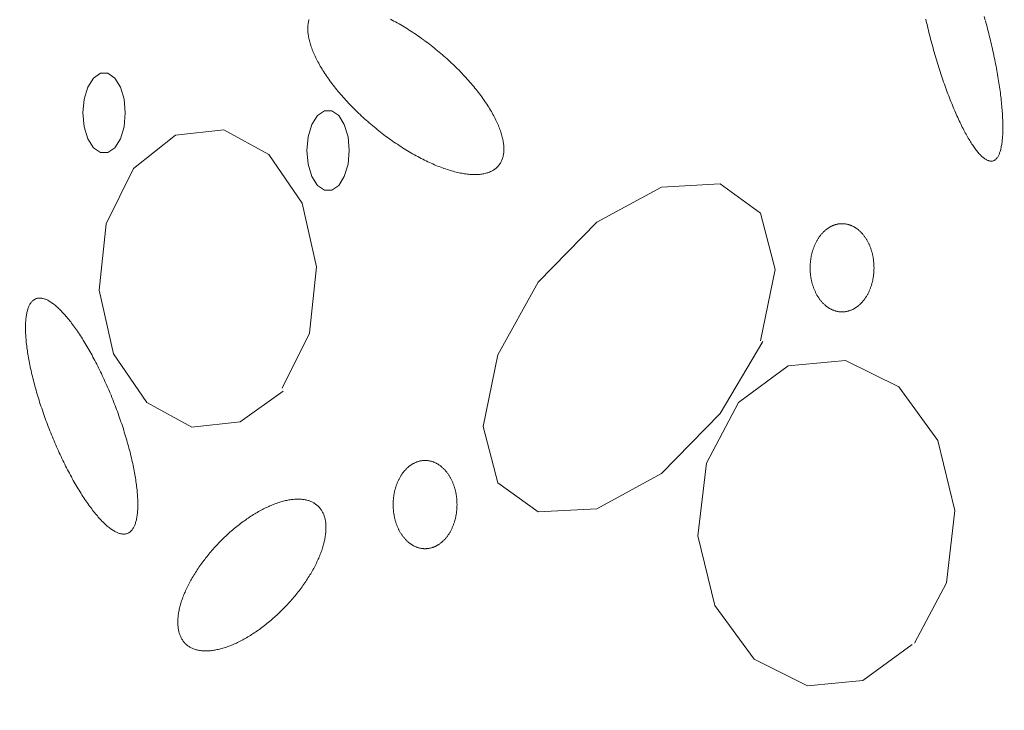
# Model space of a CAD drawing. Units: millimetres. Extents: x -1613 to 4616, y -872 to 5455.
# Drawn here: x -722 to -667, y 2008 to 2046 of the extents above; entities that cross this region are included whole.
import ezdxf

# ---------------------------------------------------------------- set-up
doc = ezdxf.new("R2010")
doc.units = ezdxf.units.MM
doc.layers.get('0').update_dxf_attribs({"lineweight": 9})

msp = doc.modelspace()

# ---------------------------------------------------------------- hatches: boundary and pattern name
h = msp.add_hatch()
h.set_pattern_fill('DOTS', color=256, scale=40, style=0)
h.set_pattern_definition([(0, (-10571.48, 0), (31.75, 63.5), [0, -63.5])])
edge = h.paths.add_edge_path()
edge.add_line((-396.512, 276.784), (-397.386, 288.975))
edge.add_line((-660.72, 1704.98), (-660.72, 1969.148))
edge.add_line((-397.386, 288.975), (-75.833, 313.472))
edge.add_line((103.02, 1862.587), (-668.062, 1862.587))
edge.add_line((-37.394, 362.117), (-37.394, 2060.729))
edge.add_line((-891.988, 239.037), (-891.988, 1704.98))
edge.add_arc((-87.394, 362.117), 50, 283.3688, 0)
edge.add_line((-660.72, 1704.98), (-978.293, 1704.98))
edge.add_line((-891.988, 239.037), (0, 306.991))

# ---------------------------------------------------------------- linework, layer by layer
for p, q in [((-710.352, 2040.243), (-713.037, 2039.953)), ((-707.832, 2038.884), (-710.352, 2040.243)), ((-713.037, 2039.953), (-715.38, 2038.09)), ((-705.987, 2036.166), (-707.832, 2038.884)), ((-715.38, 2038.09), (-716.894, 2035.006)), ((-685.964, 2037.052), (-689.578, 2035.098)), ((-682.705, 2037.235), (-685.964, 2037.052)), ((-680.45, 2035.601), (-682.705, 2037.235)), ((-705.18, 2032.624), (-705.987, 2036.166)), ((-679.644, 2032.472), (-680.45, 2035.601)), ((-716.894, 2035.006), (-717.291, 2031.327)), ((-689.578, 2035.098), (-692.838, 2031.77)), ((-705.578, 2028.93), (-705.18, 2032.624)), ((-680.45, 2028.502), (-679.644, 2032.472)), ((-692.838, 2031.77), (-695.092, 2027.709)), ((-717.291, 2031.327), (-716.485, 2027.77)), ((-707.103, 2025.861), (-705.578, 2028.93)), ((-682.705, 2024.442), (-680.318, 2028.457)), ((-716.485, 2027.77), (-714.639, 2025.052)), ((-695.092, 2027.709), (-695.898, 2023.724)), ((-678.914, 2027.098), (-681.677, 2025.052)), ((-675.721, 2027.403), (-678.914, 2027.098)), ((-672.749, 2025.938), (-675.721, 2027.403)), ((-709.435, 2023.984), (-707.037, 2025.693)), ((-670.572, 2022.945), (-672.749, 2025.938)), ((-714.639, 2025.052), (-712.131, 2023.693)), ((-681.677, 2025.052), (-683.467, 2021.678)), ((-685.964, 2021.098), (-682.705, 2024.442)), ((-712.131, 2023.693), (-709.435, 2023.984)), ((-695.898, 2023.724), (-695.092, 2020.594)), ((-669.621, 2019.052), (-670.572, 2022.945)), ((-683.467, 2021.678), (-683.942, 2017.633)), ((-689.578, 2019.144), (-685.964, 2021.098)), ((-695.092, 2020.594), (-692.838, 2018.961)), ((-692.838, 2018.961), (-689.578, 2019.144)), ((-670.085, 2015.022), (-669.621, 2019.052)), ((-683.942, 2017.633), (-682.992, 2013.755)), ((-671.876, 2011.648), (-670.085, 2015.022)), ((-682.992, 2013.755), (-680.804, 2010.763)), ((-674.749, 2009.572), (-672.008, 2011.587)), ((-680.804, 2010.763), (-677.832, 2009.282)), ((-677.832, 2009.282), (-674.749, 2009.572))]:
    msp.add_line(p, q)
for points in [[(-705.599, 2046.402), (-705.613, 2046.353), (-705.626, 2046.303), (-705.638, 2046.251), (-705.648, 2046.199), (-705.656, 2046.145), (-705.663, 2046.09), (-705.667, 2046.035), (-705.671, 2045.978), (-705.672, 2045.92), (-705.672, 2045.861), (-705.671, 2045.801), (-705.667, 2045.74), (-705.663, 2045.678), (-705.656, 2045.615), (-705.648, 2045.552), (-705.638, 2045.487), (-705.626, 2045.421), (-705.613, 2045.355), (-705.598, 2045.288), (-705.582, 2045.22), (-705.564, 2045.151), (-705.544, 2045.081), (-705.523, 2045.011), (-705.5, 2044.939), (-705.476, 2044.867), (-705.45, 2044.795), (-705.422, 2044.721), (-705.393, 2044.647), (-705.363, 2044.573), (-705.33, 2044.498), (-705.296, 2044.422), (-705.261, 2044.345), (-705.224, 2044.268), (-705.186, 2044.191), (-705.146, 2044.113), (-705.105, 2044.035), (-705.062, 2043.956), (-705.017, 2043.876), (-704.972, 2043.797), (-704.925, 2043.716), (-704.876, 2043.636), (-704.826, 2043.555), (-704.774, 2043.474), (-704.722, 2043.393), (-704.668, 2043.311), (-704.612, 2043.229), (-704.555, 2043.147), (-704.497, 2043.065), (-704.438, 2042.982), (-704.377, 2042.9), (-704.315, 2042.817), (-704.252, 2042.734), (-704.188, 2042.652), (-704.122, 2042.569), (-704.055, 2042.486), (-703.987, 2042.403), (-703.918, 2042.32), (-703.848, 2042.237), (-703.777, 2042.155), (-703.704, 2042.072), (-703.631, 2041.99), (-703.556, 2041.907), (-703.481, 2041.825), (-703.404, 2041.743), (-703.327, 2041.662), (-703.249, 2041.581), (-703.169, 2041.499), (-703.089, 2041.419), (-703.008, 2041.338), (-702.926, 2041.258), (-702.844, 2041.179), (-702.76, 2041.099), (-702.676, 2041.02), (-702.591, 2040.942), (-702.505, 2040.864), (-702.419, 2040.787), (-702.332, 2040.71), (-702.244, 2040.634), (-702.156, 2040.558), (-702.067, 2040.483), (-701.977, 2040.408), (-701.887, 2040.334), (-701.797, 2040.261), (-701.706, 2040.188), (-701.615, 2040.117), (-701.523, 2040.045), (-701.43, 2039.975), (-701.338, 2039.905), (-701.245, 2039.837), (-701.152, 2039.769), (-701.058, 2039.702), (-700.964, 2039.635), (-700.87, 2039.57), (-700.776, 2039.505), (-700.681, 2039.442), (-700.587, 2039.379), (-700.492, 2039.317), (-700.397, 2039.256), (-700.303, 2039.197), (-700.208, 2039.138), (-700.113, 2039.08), (-700.018, 2039.023), (-699.923, 2038.968), (-699.829, 2038.913), (-699.734, 2038.859), (-699.64, 2038.807), (-699.545, 2038.756), (-699.451, 2038.706), (-699.358, 2038.657), (-699.264, 2038.609), (-699.171, 2038.562), (-699.078, 2038.517), (-698.985, 2038.473), (-698.893, 2038.43), (-698.801, 2038.388), (-698.71, 2038.347), (-698.619, 2038.308), (-698.528, 2038.27), (-698.438, 2038.233), (-698.349, 2038.198), (-698.26, 2038.164), (-698.171, 2038.131), (-698.084, 2038.099), (-697.997, 2038.069), (-697.91, 2038.041), (-697.825, 2038.013), (-697.74, 2037.987), (-697.655, 2037.962), (-697.572, 2037.939), (-697.489, 2037.917), (-697.407, 2037.897), (-697.326, 2037.877), (-697.246, 2037.86), (-697.167, 2037.843), (-697.089, 2037.828), (-697.011, 2037.815), (-696.935, 2037.803), (-696.859, 2037.792), (-696.785, 2037.783), (-696.711, 2037.775), (-696.639, 2037.769), (-696.568, 2037.764), (-696.498, 2037.76), (-696.428, 2037.758), (-696.36, 2037.758), (-696.294, 2037.758), (-696.228, 2037.761), (-696.164, 2037.764), (-696.101, 2037.769), (-696.039, 2037.776), (-695.978, 2037.784), (-695.919, 2037.793), (-695.86, 2037.804), (-695.804, 2037.817), (-695.748, 2037.83), (-695.694, 2037.845), (-695.641, 2037.862), (-695.59, 2037.88), (-695.54, 2037.899), (-695.491, 2037.92), (-695.444, 2037.942), (-695.398, 2037.966), (-695.354, 2037.99), (-695.311, 2038.017), (-695.27, 2038.044), (-695.23, 2038.073), (-695.191, 2038.103), (-695.155, 2038.135), (-695.119, 2038.168), (-695.085, 2038.202), (-695.053, 2038.238), (-695.022, 2038.275), (-694.993, 2038.313), (-694.966, 2038.352), (-694.94, 2038.393), (-694.915, 2038.435), (-694.893, 2038.478), (-694.871, 2038.523), (-694.852, 2038.568), (-694.834, 2038.615), (-694.817, 2038.663), (-694.803, 2038.712), (-694.789, 2038.762), (-694.778, 2038.814), (-694.768, 2038.866), (-694.76, 2038.92), (-694.753, 2038.975), (-694.748, 2039.031), (-694.745, 2039.087), (-694.743, 2039.145), (-694.743, 2039.204), (-694.745, 2039.264), (-694.748, 2039.325), (-694.753, 2039.387), (-694.76, 2039.45), (-694.768, 2039.514), (-694.778, 2039.578), (-694.789, 2039.644), (-694.803, 2039.71), (-694.817, 2039.777), (-694.834, 2039.846), (-694.852, 2039.914), (-694.871, 2039.984), (-694.893, 2040.055), (-694.915, 2040.126), (-694.94, 2040.198), (-694.966, 2040.27), (-694.993, 2040.344), (-695.023, 2040.418), (-695.053, 2040.492), (-695.086, 2040.568), (-695.119, 2040.643), (-695.155, 2040.72), (-695.192, 2040.797), (-695.23, 2040.874), (-695.27, 2040.952), (-695.311, 2041.031), (-695.354, 2041.11), (-695.398, 2041.189), (-695.444, 2041.269), (-695.491, 2041.349), (-695.54, 2041.429), (-695.59, 2041.51), (-695.641, 2041.591), (-695.694, 2041.672), (-695.748, 2041.754), (-695.804, 2041.836), (-695.861, 2041.918), (-695.919, 2042), (-695.978, 2042.083), (-696.039, 2042.165), (-696.101, 2042.248), (-696.164, 2042.331), (-696.228, 2042.414), (-696.294, 2042.497), (-696.361, 2042.579), (-696.429, 2042.662), (-696.498, 2042.745), (-696.568, 2042.828), (-696.639, 2042.911), (-696.712, 2042.993), (-696.785, 2043.075), (-696.859, 2043.158), (-696.935, 2043.24), (-697.011, 2043.322), (-697.089, 2043.403), (-697.167, 2043.485), (-697.246, 2043.566), (-697.327, 2043.646), (-697.408, 2043.727), (-697.489, 2043.807), (-697.572, 2043.887), (-697.656, 2043.966), (-697.74, 2044.045), (-697.825, 2044.123), (-697.911, 2044.201), (-697.997, 2044.278), (-698.084, 2044.355), (-698.172, 2044.432), (-698.26, 2044.507), (-698.349, 2044.583), (-698.438, 2044.657), (-698.528, 2044.731), (-698.619, 2044.804), (-698.71, 2044.877), (-698.801, 2044.949), (-698.893, 2045.02), (-698.985, 2045.09), (-699.078, 2045.16), (-699.147, 2045.211)], [(-699.17, 2045.229), (-699.17, 2045.229), (-699.334, 2045.346), (-699.452, 2045.43), (-699.546, 2045.495), (-699.64, 2045.56), (-699.734, 2045.624), (-699.829, 2045.686), (-699.924, 2045.748), (-700.018, 2045.809), (-700.113, 2045.869), (-700.208, 2045.927), (-700.303, 2045.985), (-700.398, 2046.042), (-700.493, 2046.098), (-700.587, 2046.152), (-700.682, 2046.206), (-700.776, 2046.258), (-700.87, 2046.309), (-700.964, 2046.36), (-701.058, 2046.408)], [(-671.244, 2046.408), (-671.217, 2046.286), (-671.188, 2046.164), (-671.159, 2046.041), (-671.13, 2045.919), (-671.1, 2045.796), (-671.07, 2045.673), (-671.039, 2045.55), (-671.008, 2045.427), (-670.976, 2045.304), (-670.943, 2045.181), (-670.91, 2045.059), (-670.877, 2044.936), (-670.843, 2044.814), (-670.809, 2044.692), (-670.775, 2044.57), (-670.74, 2044.449), (-670.704, 2044.327), (-670.668, 2044.207), (-670.632, 2044.086), (-670.596, 2043.966), (-670.559, 2043.847), (-670.521, 2043.728), (-670.484, 2043.61), (-670.446, 2043.492), (-670.408, 2043.375), (-670.369, 2043.259), (-670.33, 2043.143), (-670.291, 2043.028), (-670.252, 2042.914), (-670.212, 2042.8), (-670.172, 2042.688), (-670.132, 2042.576), (-670.091, 2042.465), (-670.051, 2042.355), (-670.01, 2042.246), (-669.969, 2042.138), (-669.928, 2042.032), (-669.886, 2041.926), (-669.845, 2041.821), (-669.803, 2041.718), (-669.761, 2041.615), (-669.72, 2041.514), (-669.678, 2041.414), (-669.636, 2041.315), (-669.593, 2041.218), (-669.551, 2041.122), (-669.509, 2041.027), (-669.467, 2040.934), (-669.424, 2040.842), (-669.382, 2040.751), (-669.34, 2040.662), (-669.298, 2040.575), (-669.255, 2040.488), (-669.213, 2040.404), (-669.171, 2040.321), (-669.129, 2040.239), (-669.087, 2040.16), (-669.045, 2040.082), (-669.003, 2040.005), (-668.961, 2039.93), (-668.92, 2039.857), (-668.878, 2039.786), (-668.837, 2039.716), (-668.796, 2039.648), (-668.755, 2039.582), (-668.714, 2039.518), (-668.674, 2039.455), (-668.633, 2039.395), (-668.593, 2039.336), (-668.553, 2039.279), (-668.514, 2039.224), (-668.474, 2039.171), (-668.435, 2039.12), (-668.397, 2039.071), (-668.358, 2039.024), (-668.32, 2038.978), (-668.282, 2038.935), (-668.245, 2038.894), (-668.207, 2038.855), (-668.171, 2038.818), (-668.134, 2038.782), (-668.098, 2038.749), (-668.062, 2038.718), (-668.027, 2038.689), (-667.992, 2038.662), (-667.958, 2038.638), (-667.924, 2038.615), (-667.89, 2038.594), (-667.857, 2038.576), (-667.824, 2038.559), (-667.792, 2038.545), (-667.76, 2038.533), (-667.729, 2038.523), (-667.698, 2038.515), (-667.668, 2038.509), (-667.639, 2038.506), (-667.609, 2038.504), (-667.581, 2038.505), (-667.553, 2038.507), (-667.525, 2038.512), (-667.498, 2038.519), (-667.472, 2038.529), (-667.446, 2038.54), (-667.421, 2038.553), (-667.396, 2038.569), (-667.372, 2038.586), (-667.349, 2038.606), (-667.326, 2038.628), (-667.304, 2038.652), (-667.282, 2038.678), (-667.261, 2038.706), (-667.241, 2038.736), (-667.221, 2038.768), (-667.202, 2038.803), (-667.184, 2038.839), (-667.166, 2038.877), (-667.149, 2038.918), (-667.133, 2038.96), (-667.117, 2039.005), (-667.102, 2039.051), (-667.088, 2039.099), (-667.074, 2039.15), (-667.061, 2039.202), (-667.049, 2039.256), (-667.038, 2039.312), (-667.027, 2039.37), (-667.017, 2039.43), (-667.008, 2039.492), (-666.999, 2039.555), (-666.991, 2039.621), (-666.984, 2039.688), (-666.977, 2039.757), (-666.972, 2039.827), (-666.967, 2039.9), (-666.962, 2039.974), (-666.959, 2040.05), (-666.956, 2040.127), (-666.954, 2040.206), (-666.953, 2040.287), (-666.952, 2040.369), (-666.952, 2040.453), (-666.953, 2040.539), (-666.955, 2040.626), (-666.957, 2040.714), (-666.96, 2040.804), (-666.964, 2040.895), (-666.968, 2040.988), (-666.974, 2041.082), (-666.979, 2041.178), (-666.986, 2041.275), (-666.994, 2041.373), (-667.002, 2041.472), (-667.011, 2041.573), (-667.02, 2041.675), (-667.031, 2041.778), (-667.042, 2041.882), (-667.053, 2041.988), (-667.066, 2042.094), (-667.079, 2042.201), (-667.093, 2042.31), (-667.107, 2042.419), (-667.122, 2042.53), (-667.138, 2042.641), (-667.155, 2042.753), (-667.172, 2042.866), (-667.19, 2042.98), (-667.208, 2043.095), (-667.228, 2043.211), (-667.248, 2043.327), (-667.268, 2043.443), (-667.289, 2043.561), (-667.311, 2043.679), (-667.333, 2043.798), (-667.356, 2043.917), (-667.38, 2044.037), (-667.404, 2044.157), (-667.429, 2044.277), (-667.455, 2044.398), (-667.481, 2044.52), (-667.507, 2044.641), (-667.534, 2044.763), (-667.562, 2044.886), (-667.59, 2045.008), (-667.619, 2045.131), (-667.649, 2045.253), (-667.678, 2045.376), (-667.709, 2045.499), (-667.74, 2045.622), (-667.771, 2045.745), (-667.803, 2045.868), (-667.835, 2045.99), (-667.868, 2046.113), (-667.901, 2046.236), (-667.926, 2046.327)], [(-667.935, 2046.357), (-667.935, 2046.357), (-667.995, 2046.571)], [(-715.833, 2041.189), (-715.904, 2041.957), (-716.109, 2042.632), (-716.424, 2043.133), (-716.81, 2043.399), (-717.22, 2043.399), (-717.606, 2043.133), (-717.921, 2042.632), (-718.126, 2041.957), (-718.197, 2041.189), (-718.126, 2040.422), (-717.921, 2039.747), (-717.606, 2039.246), (-717.22, 2038.979), (-716.81, 2038.979), (-716.424, 2039.246), (-716.109, 2039.747), (-715.904, 2040.422), (-715.833, 2041.189)], [(-703.357, 2039.098), (-703.428, 2039.865), (-703.634, 2040.54), (-703.948, 2041.041), (-704.334, 2041.308), (-704.745, 2041.308), (-705.131, 2041.041), (-705.445, 2040.54), (-705.651, 2039.865), (-705.722, 2039.098), (-705.651, 2038.33), (-705.445, 2037.655), (-705.131, 2037.154), (-704.745, 2036.887), (-704.334, 2036.887), (-703.948, 2037.154), (-703.634, 2037.655), (-703.428, 2038.33), (-703.357, 2039.098)], [(-675.074, 2034.734), (-675.074, 2034.734), (-675.122, 2034.767), (-675.157, 2034.791), (-675.185, 2034.808), (-675.213, 2034.825), (-675.242, 2034.842), (-675.27, 2034.857), (-675.299, 2034.872), (-675.328, 2034.886), (-675.358, 2034.9), (-675.387, 2034.913), (-675.417, 2034.925), (-675.446, 2034.936), (-675.476, 2034.947), (-675.506, 2034.957), (-675.537, 2034.967), (-675.567, 2034.975), (-675.597, 2034.983), (-675.628, 2034.99), (-675.658, 2034.996), (-675.689, 2035.002), (-675.719, 2035.007), (-675.75, 2035.011), (-675.781, 2035.015), (-675.812, 2035.017), (-675.842, 2035.019), (-675.873, 2035.02), (-675.904, 2035.021), (-675.935, 2035.021), (-675.966, 2035.02), (-675.997, 2035.018), (-676.028, 2035.015), (-676.058, 2035.012), (-676.089, 2035.008), (-676.12, 2035.004), (-676.15, 2034.998), (-676.181, 2034.992), (-676.211, 2034.985), (-676.242, 2034.978), (-676.272, 2034.969), (-676.302, 2034.96), (-676.332, 2034.95), (-676.362, 2034.94), (-676.392, 2034.929), (-676.422, 2034.917), (-676.451, 2034.904), (-676.481, 2034.891), (-676.51, 2034.877), (-676.539, 2034.862), (-676.567, 2034.846), (-676.596, 2034.83), (-676.624, 2034.813), (-676.653, 2034.796), (-676.68, 2034.778), (-676.708, 2034.759), (-676.736, 2034.739), (-676.763, 2034.719), (-676.79, 2034.698), (-676.816, 2034.677), (-676.843, 2034.655), (-676.869, 2034.632), (-676.895, 2034.609), (-676.92, 2034.585), (-676.946, 2034.56), (-676.971, 2034.535), (-676.995, 2034.509), (-677.019, 2034.483), (-677.043, 2034.456), (-677.067, 2034.429), (-677.09, 2034.401), (-677.113, 2034.372), (-677.136, 2034.343), (-677.158, 2034.313), (-677.18, 2034.283), (-677.201, 2034.252), (-677.222, 2034.221), (-677.243, 2034.189), (-677.263, 2034.157), (-677.283, 2034.124), (-677.302, 2034.091), (-677.321, 2034.058), (-677.34, 2034.023), (-677.358, 2033.989), (-677.376, 2033.954), (-677.393, 2033.919), (-677.41, 2033.883), (-677.426, 2033.847), (-677.442, 2033.81), (-677.457, 2033.773), (-677.472, 2033.736), (-677.487, 2033.698), (-677.501, 2033.66), (-677.514, 2033.622), (-677.527, 2033.583), (-677.54, 2033.544), (-677.552, 2033.505), (-677.564, 2033.465), (-677.575, 2033.426), (-677.585, 2033.385), (-677.595, 2033.345), (-677.605, 2033.305), (-677.614, 2033.264), (-677.622, 2033.223), (-677.63, 2033.182), (-677.638, 2033.14), (-677.645, 2033.099), (-677.651, 2033.057), (-677.657, 2033.015), (-677.663, 2032.973), (-677.668, 2032.931), (-677.672, 2032.889), (-677.676, 2032.846), (-677.679, 2032.804), (-677.682, 2032.762), (-677.684, 2032.719), (-677.686, 2032.676), (-677.687, 2032.634), (-677.688, 2032.591), (-677.688, 2032.548), (-677.687, 2032.506), (-677.686, 2032.463), (-677.685, 2032.421), (-677.683, 2032.378), (-677.68, 2032.336), (-677.677, 2032.293), (-677.673, 2032.251), (-677.669, 2032.208), (-677.664, 2032.166), (-677.659, 2032.124), (-677.653, 2032.082), (-677.647, 2032.041), (-677.64, 2031.999), (-677.633, 2031.958), (-677.625, 2031.916), (-677.616, 2031.875), (-677.608, 2031.834), (-677.598, 2031.794), (-677.588, 2031.753), (-677.578, 2031.713), (-677.567, 2031.673), (-677.555, 2031.634), (-677.544, 2031.594), (-677.531, 2031.555), (-677.518, 2031.517), (-677.505, 2031.478), (-677.491, 2031.44), (-677.477, 2031.402), (-677.462, 2031.365), (-677.446, 2031.328), (-677.431, 2031.291), (-677.415, 2031.255), (-677.398, 2031.219), (-677.381, 2031.183), (-677.363, 2031.148), (-677.345, 2031.114), (-677.327, 2031.079), (-677.308, 2031.046), (-677.289, 2031.012), (-677.269, 2030.98), (-677.249, 2030.947), (-677.228, 2030.915), (-677.207, 2030.884), (-677.186, 2030.853), (-677.164, 2030.823), (-677.142, 2030.793), (-677.12, 2030.763), (-677.097, 2030.735), (-677.074, 2030.706), (-677.051, 2030.679), (-677.027, 2030.652), (-677.002, 2030.625), (-676.978, 2030.599), (-676.953, 2030.574), (-676.928, 2030.549), (-676.903, 2030.525), (-676.877, 2030.502), (-676.851, 2030.479), (-676.824, 2030.456), (-676.798, 2030.435), (-676.771, 2030.414), (-676.744, 2030.393), (-676.716, 2030.374), (-676.689, 2030.355), (-676.661, 2030.336), (-676.633, 2030.319), (-676.605, 2030.302), (-676.576, 2030.285), (-676.547, 2030.27), (-676.518, 2030.255), (-676.489, 2030.24), (-676.46, 2030.227), (-676.431, 2030.214), (-676.401, 2030.202), (-676.371, 2030.19), (-676.341, 2030.18), (-676.311, 2030.17), (-676.281, 2030.16), (-676.251, 2030.152), (-676.221, 2030.144), (-676.19, 2030.137), (-676.16, 2030.13), (-676.129, 2030.125), (-676.098, 2030.12), (-676.068, 2030.116), (-676.037, 2030.112), (-676.006, 2030.11), (-675.975, 2030.108), (-675.944, 2030.106), (-675.913, 2030.106), (-675.883, 2030.106), (-675.852, 2030.107), (-675.821, 2030.109), (-675.79, 2030.111), (-675.759, 2030.115), (-675.729, 2030.118), (-675.698, 2030.123), (-675.667, 2030.129), (-675.637, 2030.135), (-675.606, 2030.142), (-675.576, 2030.149), (-675.546, 2030.158), (-675.515, 2030.167), (-675.485, 2030.177), (-675.455, 2030.187), (-675.426, 2030.198), (-675.396, 2030.21), (-675.367, 2030.223), (-675.337, 2030.236), (-675.308, 2030.25), (-675.279, 2030.265), (-675.25, 2030.28), (-675.222, 2030.297), (-675.193, 2030.313), (-675.165, 2030.331), (-675.137, 2030.349), (-675.11, 2030.368), (-675.082, 2030.387), (-675.055, 2030.408), (-675.028, 2030.428), (-675.001, 2030.45), (-674.975, 2030.472), (-674.949, 2030.495), (-674.923, 2030.518), (-674.897, 2030.542), (-674.872, 2030.566), (-674.847, 2030.592), (-674.823, 2030.617), (-674.798, 2030.644), (-674.774, 2030.671), (-674.751, 2030.698), (-674.727, 2030.726), (-674.705, 2030.755), (-674.682, 2030.784), (-674.66, 2030.814), (-674.638, 2030.844), (-674.617, 2030.875), (-674.596, 2030.906), (-674.575, 2030.938), (-674.555, 2030.97), (-674.535, 2031.002), (-674.516, 2031.036), (-674.497, 2031.069), (-674.478, 2031.103), (-674.46, 2031.138), (-674.442, 2031.173), (-674.425, 2031.208), (-674.408, 2031.244), (-674.392, 2031.28), (-674.376, 2031.317), (-674.36, 2031.354), (-674.346, 2031.391), (-674.331, 2031.429), (-674.317, 2031.467), (-674.303, 2031.505), (-674.29, 2031.544), (-674.278, 2031.583), (-674.266, 2031.622), (-674.254, 2031.661), (-674.243, 2031.701), (-674.233, 2031.741), (-674.222, 2031.782), (-674.213, 2031.822), (-674.204, 2031.863), (-674.195, 2031.904), (-674.187, 2031.945), (-674.18, 2031.987), (-674.173, 2032.028), (-674.166, 2032.07), (-674.16, 2032.112), (-674.155, 2032.154), (-674.15, 2032.196), (-674.146, 2032.238), (-674.142, 2032.28), (-674.139, 2032.323), (-674.136, 2032.365), (-674.134, 2032.408), (-674.132, 2032.45), (-674.131, 2032.493), (-674.13, 2032.536), (-674.13, 2032.578), (-674.131, 2032.621), (-674.132, 2032.664), (-674.133, 2032.706), (-674.135, 2032.749), (-674.138, 2032.791), (-674.141, 2032.834), (-674.145, 2032.876), (-674.149, 2032.918), (-674.153, 2032.96), (-674.159, 2033.003), (-674.164, 2033.044), (-674.171, 2033.086), (-674.178, 2033.128), (-674.185, 2033.169), (-674.193, 2033.21), (-674.201, 2033.252), (-674.21, 2033.292), (-674.22, 2033.333), (-674.229, 2033.373), (-674.24, 2033.414), (-674.251, 2033.453), (-674.262, 2033.493), (-674.274, 2033.532), (-674.287, 2033.571), (-674.299, 2033.61), (-674.313, 2033.649), (-674.327, 2033.687), (-674.341, 2033.724), (-674.356, 2033.762), (-674.371, 2033.799), (-674.387, 2033.836), (-674.403, 2033.872), (-674.42, 2033.908), (-674.437, 2033.943), (-674.455, 2033.978), (-674.473, 2034.013), (-674.491, 2034.047), (-674.51, 2034.081), (-674.529, 2034.114), (-674.549, 2034.147), (-674.569, 2034.18), (-674.589, 2034.212), (-674.61, 2034.243), (-674.632, 2034.274), (-674.653, 2034.304), (-674.675, 2034.334), (-674.698, 2034.363), (-674.721, 2034.392), (-674.744, 2034.42), (-674.767, 2034.448), (-674.791, 2034.475), (-674.815, 2034.502), (-674.84, 2034.528), (-674.865, 2034.553), (-674.89, 2034.578), (-674.915, 2034.602), (-674.941, 2034.625), (-674.967, 2034.648), (-674.993, 2034.67), (-675.02, 2034.692), (-675.047, 2034.713), (-675.067, 2034.728)], [(-716.675, 2025.571), (-716.675, 2025.571), (-716.758, 2025.766), (-716.818, 2025.906), (-716.867, 2026.016), (-716.915, 2026.126), (-716.965, 2026.235), (-717.014, 2026.344), (-717.064, 2026.452), (-717.114, 2026.56), (-717.165, 2026.667), (-717.216, 2026.773), (-717.267, 2026.878), (-717.319, 2026.983), (-717.371, 2027.087), (-717.423, 2027.19), (-717.476, 2027.292), (-717.528, 2027.393), (-717.581, 2027.493), (-717.634, 2027.592), (-717.688, 2027.691), (-717.741, 2027.788), (-717.795, 2027.884), (-717.848, 2027.979), (-717.902, 2028.073), (-717.956, 2028.166), (-718.01, 2028.258), (-718.065, 2028.349), (-718.119, 2028.438), (-718.173, 2028.526), (-718.227, 2028.613), (-718.282, 2028.698), (-718.336, 2028.783), (-718.39, 2028.866), (-718.444, 2028.947), (-718.499, 2029.027), (-718.553, 2029.106), (-718.607, 2029.183), (-718.661, 2029.259), (-718.715, 2029.333), (-718.768, 2029.406), (-718.822, 2029.477), (-718.875, 2029.547), (-718.928, 2029.615), (-718.981, 2029.681), (-719.034, 2029.746), (-719.086, 2029.809), (-719.139, 2029.871), (-719.191, 2029.931), (-719.242, 2029.989), (-719.294, 2030.045), (-719.345, 2030.1), (-719.396, 2030.153), (-719.446, 2030.204), (-719.496, 2030.254), (-719.546, 2030.301), (-719.595, 2030.347), (-719.644, 2030.391), (-719.693, 2030.433), (-719.741, 2030.474), (-719.789, 2030.512), (-719.836, 2030.549), (-719.883, 2030.583), (-719.929, 2030.616), (-719.975, 2030.647), (-720.02, 2030.676), (-720.064, 2030.703), (-720.109, 2030.729), (-720.152, 2030.752), (-720.195, 2030.773), (-720.238, 2030.793), (-720.279, 2030.81), (-720.321, 2030.825), (-720.361, 2030.839), (-720.401, 2030.85), (-720.441, 2030.86), (-720.479, 2030.867), (-720.517, 2030.873), (-720.555, 2030.877), (-720.591, 2030.878), (-720.627, 2030.878), (-720.662, 2030.876), (-720.697, 2030.871), (-720.731, 2030.865), (-720.764, 2030.857), (-720.796, 2030.846), (-720.828, 2030.834), (-720.858, 2030.82), (-720.888, 2030.804), (-720.917, 2030.786), (-720.946, 2030.766), (-720.973, 2030.744), (-721, 2030.72), (-721.026, 2030.694), (-721.051, 2030.666), (-721.075, 2030.636), (-721.099, 2030.605), (-721.121, 2030.571), (-721.143, 2030.536), (-721.164, 2030.499), (-721.184, 2030.459), (-721.203, 2030.418), (-721.221, 2030.376), (-721.238, 2030.331), (-721.255, 2030.284), (-721.27, 2030.236), (-721.285, 2030.186), (-721.298, 2030.134), (-721.311, 2030.081), (-721.323, 2030.025), (-721.334, 2029.968), (-721.344, 2029.909), (-721.353, 2029.849), (-721.361, 2029.787), (-721.368, 2029.723), (-721.375, 2029.658), (-721.38, 2029.591), (-721.384, 2029.522), (-721.388, 2029.452), (-721.39, 2029.38), (-721.392, 2029.307), (-721.393, 2029.232), (-721.392, 2029.156), (-721.391, 2029.078), (-721.389, 2028.999), (-721.386, 2028.918), (-721.382, 2028.836), (-721.377, 2028.753), (-721.371, 2028.668), (-721.364, 2028.582), (-721.356, 2028.495), (-721.347, 2028.406), (-721.338, 2028.317), (-721.327, 2028.226), (-721.315, 2028.133), (-721.303, 2028.04), (-721.29, 2027.946), (-721.275, 2027.85), (-721.26, 2027.753), (-721.244, 2027.656), (-721.227, 2027.557), (-721.209, 2027.457), (-721.19, 2027.357), (-721.171, 2027.255), (-721.15, 2027.153), (-721.129, 2027.05), (-721.107, 2026.946), (-721.083, 2026.841), (-721.059, 2026.735), (-721.035, 2026.629), (-721.009, 2026.522), (-720.983, 2026.414), (-720.955, 2026.305), (-720.927, 2026.196), (-720.898, 2026.087), (-720.869, 2025.977), (-720.838, 2025.866), (-720.807, 2025.755), (-720.775, 2025.644), (-720.742, 2025.532), (-720.708, 2025.419), (-720.674, 2025.307), (-720.639, 2025.194), (-720.604, 2025.081), (-720.567, 2024.967), (-720.53, 2024.854), (-720.492, 2024.74), (-720.454, 2024.626), (-720.415, 2024.512), (-720.375, 2024.398), (-720.335, 2024.284), (-720.294, 2024.17), (-720.252, 2024.056), (-720.21, 2023.942), (-720.167, 2023.828), (-720.123, 2023.714), (-720.079, 2023.6), (-720.035, 2023.487), (-719.99, 2023.374), (-719.944, 2023.261), (-719.898, 2023.149), (-719.852, 2023.037), (-719.805, 2022.925), (-719.757, 2022.813), (-719.709, 2022.703), (-719.661, 2022.592), (-719.612, 2022.482), (-719.563, 2022.373), (-719.513, 2022.264), (-719.463, 2022.156), (-719.413, 2022.048), (-719.362, 2021.942), (-719.311, 2021.835), (-719.26, 2021.73), (-719.208, 2021.625), (-719.156, 2021.522), (-719.104, 2021.419), (-719.052, 2021.317), (-718.999, 2021.215), (-718.946, 2021.115), (-718.893, 2021.016), (-718.84, 2020.917), (-718.786, 2020.82), (-718.733, 2020.724), (-718.679, 2020.629), (-718.625, 2020.535), (-718.571, 2020.442), (-718.517, 2020.35), (-718.463, 2020.26), (-718.409, 2020.17), (-718.354, 2020.082), (-718.3, 2019.995), (-718.246, 2019.91), (-718.191, 2019.826), (-718.137, 2019.743), (-718.083, 2019.661), (-718.029, 2019.581), (-717.975, 2019.502), (-717.921, 2019.425), (-717.867, 2019.349), (-717.813, 2019.275), (-717.759, 2019.202), (-717.706, 2019.131), (-717.652, 2019.062), (-717.599, 2018.994), (-717.546, 2018.927), (-717.493, 2018.862), (-717.441, 2018.799), (-717.389, 2018.738), (-717.337, 2018.678), (-717.285, 2018.619), (-717.234, 2018.563), (-717.182, 2018.508), (-717.132, 2018.455), (-717.081, 2018.404), (-717.031, 2018.355), (-716.981, 2018.307), (-716.932, 2018.261), (-716.883, 2018.217), (-716.835, 2018.175), (-716.786, 2018.135), (-716.739, 2018.096), (-716.692, 2018.059), (-716.645, 2018.025), (-716.599, 2017.992), (-716.553, 2017.961), (-716.508, 2017.932), (-716.463, 2017.905), (-716.419, 2017.88), (-716.375, 2017.856), (-716.332, 2017.835), (-716.29, 2017.816), (-716.248, 2017.798), (-716.207, 2017.783), (-716.166, 2017.769), (-716.126, 2017.758), (-716.087, 2017.748), (-716.048, 2017.741), (-716.01, 2017.735), (-715.973, 2017.732), (-715.936, 2017.73), (-715.9, 2017.73), (-715.865, 2017.733), (-715.83, 2017.737), (-715.797, 2017.743), (-715.764, 2017.751), (-715.731, 2017.762), (-715.7, 2017.774), (-715.669, 2017.788), (-715.639, 2017.804), (-715.61, 2017.822), (-715.582, 2017.842), (-715.554, 2017.864), (-715.527, 2017.888), (-715.501, 2017.914), (-715.476, 2017.942), (-715.452, 2017.972), (-715.429, 2018.003), (-715.406, 2018.037), (-715.384, 2018.072), (-715.364, 2018.11), (-715.344, 2018.149), (-715.325, 2018.19), (-715.306, 2018.233), (-715.289, 2018.277), (-715.273, 2018.324), (-715.257, 2018.372), (-715.243, 2018.422), (-715.229, 2018.474), (-715.216, 2018.528), (-715.204, 2018.583), (-715.193, 2018.64), (-715.183, 2018.699), (-715.174, 2018.759), (-715.166, 2018.821), (-715.159, 2018.885), (-715.153, 2018.951), (-715.147, 2019.018), (-715.143, 2019.086), (-715.14, 2019.156), (-715.137, 2019.228), (-715.135, 2019.302), (-715.135, 2019.376), (-715.135, 2019.453), (-715.136, 2019.53), (-715.139, 2019.609), (-715.142, 2019.69), (-715.146, 2019.772), (-715.151, 2019.855), (-715.157, 2019.94), (-715.164, 2020.026), (-715.171, 2020.113), (-715.18, 2020.202), (-715.19, 2020.292), (-715.201, 2020.383), (-715.212, 2020.475), (-715.225, 2020.568), (-715.238, 2020.663), (-715.252, 2020.758), (-715.267, 2020.855), (-715.283, 2020.952), (-715.3, 2021.051), (-715.318, 2021.151), (-715.337, 2021.251), (-715.357, 2021.353), (-715.377, 2021.455), (-715.399, 2021.559), (-715.421, 2021.663), (-715.444, 2021.768), (-715.468, 2021.873), (-715.493, 2021.98), (-715.518, 2022.087), (-715.545, 2022.194), (-715.572, 2022.303), (-715.6, 2022.412), (-715.629, 2022.521), (-715.659, 2022.631), (-715.689, 2022.742), (-715.721, 2022.853), (-715.753, 2022.965), (-715.785, 2023.077), (-715.819, 2023.189), (-715.853, 2023.301), (-715.888, 2023.414), (-715.924, 2023.528), (-715.96, 2023.641), (-715.997, 2023.755), (-716.035, 2023.868), (-716.074, 2023.982), (-716.113, 2024.096), (-716.153, 2024.21), (-716.193, 2024.324), (-716.234, 2024.439), (-716.276, 2024.553), (-716.318, 2024.667), (-716.361, 2024.78), (-716.404, 2024.894), (-716.448, 2025.008), (-716.492, 2025.121), (-716.537, 2025.234), (-716.583, 2025.347), (-716.629, 2025.46), (-716.664, 2025.543)], [(-698.301, 2021.543), (-698.301, 2021.543), (-698.349, 2021.577), (-698.384, 2021.6), (-698.412, 2021.618), (-698.44, 2021.635), (-698.469, 2021.651), (-698.498, 2021.667), (-698.527, 2021.682), (-698.556, 2021.696), (-698.585, 2021.71), (-698.614, 2021.722), (-698.644, 2021.735), (-698.674, 2021.746), (-698.704, 2021.757), (-698.734, 2021.767), (-698.764, 2021.776), (-698.794, 2021.785), (-698.824, 2021.792), (-698.855, 2021.8), (-698.885, 2021.806), (-698.916, 2021.812), (-698.947, 2021.817), (-698.977, 2021.821), (-699.008, 2021.824), (-699.039, 2021.827), (-699.07, 2021.829), (-699.101, 2021.83), (-699.131, 2021.831), (-699.162, 2021.83), (-699.193, 2021.829), (-699.224, 2021.828), (-699.255, 2021.825), (-699.286, 2021.822), (-699.316, 2021.818), (-699.347, 2021.813), (-699.378, 2021.808), (-699.408, 2021.802), (-699.439, 2021.795), (-699.469, 2021.787), (-699.499, 2021.779), (-699.53, 2021.77), (-699.56, 2021.76), (-699.589, 2021.749), (-699.619, 2021.738), (-699.649, 2021.726), (-699.678, 2021.714), (-699.708, 2021.7), (-699.737, 2021.686), (-699.766, 2021.671), (-699.795, 2021.656), (-699.823, 2021.64), (-699.852, 2021.623), (-699.88, 2021.605), (-699.908, 2021.587), (-699.935, 2021.568), (-699.963, 2021.549), (-699.99, 2021.529), (-700.017, 2021.508), (-700.044, 2021.487), (-700.07, 2021.464), (-700.096, 2021.442), (-700.122, 2021.418), (-700.148, 2021.394), (-700.173, 2021.37), (-700.198, 2021.345), (-700.222, 2021.319), (-700.247, 2021.293), (-700.271, 2021.266), (-700.294, 2021.238), (-700.317, 2021.21), (-700.34, 2021.182), (-700.363, 2021.152), (-700.385, 2021.123), (-700.407, 2021.093), (-700.428, 2021.062), (-700.449, 2021.031), (-700.47, 2020.999), (-700.49, 2020.967), (-700.51, 2020.934), (-700.529, 2020.901), (-700.548, 2020.867), (-700.567, 2020.833), (-700.585, 2020.798), (-700.603, 2020.763), (-700.62, 2020.728), (-700.637, 2020.692), (-700.653, 2020.656), (-700.669, 2020.62), (-700.684, 2020.583), (-700.699, 2020.545), (-700.714, 2020.508), (-700.728, 2020.47), (-700.741, 2020.431), (-700.755, 2020.393), (-700.767, 2020.354), (-700.779, 2020.314), (-700.791, 2020.275), (-700.802, 2020.235), (-700.812, 2020.195), (-700.822, 2020.155), (-700.832, 2020.114), (-700.841, 2020.073), (-700.85, 2020.032), (-700.858, 2019.991), (-700.865, 2019.95), (-700.872, 2019.908), (-700.879, 2019.867), (-700.885, 2019.825), (-700.89, 2019.783), (-700.895, 2019.741), (-700.899, 2019.698), (-700.903, 2019.656), (-700.906, 2019.614), (-700.909, 2019.571), (-700.911, 2019.529), (-700.913, 2019.486), (-700.914, 2019.443), (-700.915, 2019.401), (-700.915, 2019.358), (-700.914, 2019.315), (-700.913, 2019.273), (-700.912, 2019.23), (-700.91, 2019.188), (-700.907, 2019.145), (-700.904, 2019.103), (-700.9, 2019.06), (-700.896, 2019.018), (-700.891, 2018.976), (-700.886, 2018.934), (-700.88, 2018.892), (-700.874, 2018.85), (-700.867, 2018.809), (-700.86, 2018.767), (-700.852, 2018.726), (-700.844, 2018.685), (-700.835, 2018.644), (-700.825, 2018.603), (-700.815, 2018.563), (-700.805, 2018.523), (-700.794, 2018.483), (-700.783, 2018.443), (-700.771, 2018.404), (-700.758, 2018.365), (-700.745, 2018.326), (-700.732, 2018.288), (-700.718, 2018.25), (-700.704, 2018.212), (-700.689, 2018.174), (-700.674, 2018.137), (-700.658, 2018.101), (-700.642, 2018.064), (-700.625, 2018.029), (-700.608, 2017.993), (-700.59, 2017.958), (-700.572, 2017.923), (-700.554, 2017.889), (-700.535, 2017.855), (-700.516, 2017.822), (-700.496, 2017.789), (-700.476, 2017.757), (-700.456, 2017.725), (-700.435, 2017.693), (-700.413, 2017.663), (-700.392, 2017.632), (-700.37, 2017.602), (-700.347, 2017.573), (-700.324, 2017.544), (-700.301, 2017.516), (-700.278, 2017.488), (-700.254, 2017.461), (-700.23, 2017.435), (-700.205, 2017.409), (-700.18, 2017.383), (-700.155, 2017.359), (-700.13, 2017.335), (-700.104, 2017.311), (-700.078, 2017.288), (-700.052, 2017.266), (-700.025, 2017.244), (-699.998, 2017.223), (-699.971, 2017.203), (-699.944, 2017.183), (-699.916, 2017.164), (-699.888, 2017.146), (-699.86, 2017.128), (-699.832, 2017.111), (-699.803, 2017.095), (-699.774, 2017.079), (-699.746, 2017.064), (-699.716, 2017.05), (-699.687, 2017.036), (-699.658, 2017.023), (-699.628, 2017.011), (-699.598, 2017), (-699.569, 2016.989), (-699.539, 2016.979), (-699.508, 2016.97), (-699.478, 2016.961), (-699.448, 2016.953), (-699.417, 2016.946), (-699.387, 2016.94), (-699.356, 2016.934), (-699.326, 2016.929), (-699.295, 2016.925), (-699.264, 2016.922), (-699.233, 2016.919), (-699.202, 2016.917), (-699.172, 2016.916), (-699.141, 2016.915), (-699.11, 2016.916), (-699.079, 2016.917), (-699.048, 2016.918), (-699.017, 2016.921), (-698.987, 2016.924), (-698.956, 2016.928), (-698.925, 2016.933), (-698.894, 2016.938), (-698.864, 2016.944), (-698.833, 2016.951), (-698.803, 2016.959), (-698.773, 2016.967), (-698.743, 2016.976), (-698.713, 2016.986), (-698.683, 2016.997), (-698.653, 2017.008), (-698.623, 2017.02), (-698.594, 2017.032), (-698.564, 2017.046), (-698.535, 2017.06), (-698.506, 2017.075), (-698.478, 2017.09), (-698.449, 2017.106), (-698.421, 2017.123), (-698.392, 2017.14), (-698.364, 2017.159), (-698.337, 2017.177), (-698.309, 2017.197), (-698.282, 2017.217), (-698.255, 2017.238), (-698.228, 2017.259), (-698.202, 2017.281), (-698.176, 2017.304), (-698.15, 2017.327), (-698.125, 2017.351), (-698.099, 2017.376), (-698.074, 2017.401), (-698.05, 2017.427), (-698.025, 2017.453), (-698.002, 2017.48), (-697.978, 2017.508), (-697.955, 2017.536), (-697.932, 2017.564), (-697.909, 2017.593), (-697.887, 2017.623), (-697.865, 2017.653), (-697.844, 2017.684), (-697.823, 2017.715), (-697.802, 2017.747), (-697.782, 2017.779), (-697.762, 2017.812), (-697.743, 2017.845), (-697.724, 2017.879), (-697.705, 2017.913), (-697.687, 2017.947), (-697.669, 2017.982), (-697.652, 2018.018), (-697.635, 2018.054), (-697.619, 2018.09), (-697.603, 2018.126), (-697.588, 2018.163), (-697.573, 2018.201), (-697.558, 2018.238), (-697.544, 2018.276), (-697.531, 2018.315), (-697.518, 2018.353), (-697.505, 2018.392), (-697.493, 2018.431), (-697.481, 2018.471), (-697.47, 2018.511), (-697.46, 2018.551), (-697.45, 2018.591), (-697.44, 2018.632), (-697.431, 2018.673), (-697.423, 2018.714), (-697.414, 2018.755), (-697.407, 2018.796), (-697.4, 2018.838), (-697.394, 2018.879), (-697.388, 2018.921), (-697.382, 2018.963), (-697.377, 2019.005), (-697.373, 2019.048), (-697.369, 2019.09), (-697.366, 2019.132), (-697.363, 2019.175), (-697.361, 2019.217), (-697.359, 2019.26), (-697.358, 2019.303), (-697.357, 2019.345), (-697.357, 2019.388), (-697.358, 2019.431), (-697.359, 2019.473), (-697.36, 2019.516), (-697.362, 2019.558), (-697.365, 2019.601), (-697.368, 2019.643), (-697.372, 2019.686), (-697.376, 2019.728), (-697.381, 2019.77), (-697.386, 2019.812), (-697.392, 2019.854), (-697.398, 2019.896), (-697.405, 2019.937), (-697.412, 2019.979), (-697.42, 2020.02), (-697.428, 2020.061), (-697.437, 2020.102), (-697.447, 2020.143), (-697.457, 2020.183), (-697.467, 2020.223), (-697.478, 2020.263), (-697.489, 2020.303), (-697.501, 2020.342), (-697.514, 2020.381), (-697.527, 2020.42), (-697.54, 2020.458), (-697.554, 2020.496), (-697.568, 2020.534), (-697.583, 2020.571), (-697.598, 2020.608), (-697.614, 2020.645), (-697.63, 2020.681), (-697.647, 2020.717), (-697.664, 2020.753), (-697.682, 2020.788), (-697.7, 2020.823), (-697.718, 2020.857), (-697.737, 2020.891), (-697.756, 2020.924), (-697.776, 2020.957), (-697.796, 2020.989), (-697.817, 2021.021), (-697.837, 2021.052), (-697.859, 2021.083), (-697.88, 2021.114), (-697.903, 2021.144), (-697.925, 2021.173), (-697.948, 2021.202), (-697.971, 2021.23), (-697.994, 2021.258), (-698.018, 2021.285), (-698.042, 2021.311), (-698.067, 2021.337), (-698.092, 2021.362), (-698.117, 2021.387), (-698.142, 2021.411), (-698.168, 2021.435), (-698.194, 2021.458), (-698.221, 2021.48), (-698.247, 2021.502), (-698.274, 2021.523), (-698.294, 2021.538)], [(-709.901, 2017.922), (-709.901, 2017.922), (-710.021, 2017.816), (-710.107, 2017.74), (-710.174, 2017.678), (-710.242, 2017.615), (-710.308, 2017.552), (-710.375, 2017.488), (-710.44, 2017.423), (-710.506, 2017.358), (-710.571, 2017.292), (-710.635, 2017.226), (-710.699, 2017.159), (-710.762, 2017.092), (-710.824, 2017.024), (-710.886, 2016.955), (-710.948, 2016.887), (-711.008, 2016.817), (-711.068, 2016.748), (-711.128, 2016.678), (-711.186, 2016.607), (-711.244, 2016.536), (-711.301, 2016.465), (-711.358, 2016.394), (-711.413, 2016.322), (-711.468, 2016.25), (-711.522, 2016.178), (-711.575, 2016.106), (-711.627, 2016.033), (-711.679, 2015.96), (-711.729, 2015.888), (-711.779, 2015.814), (-711.828, 2015.741), (-711.876, 2015.668), (-711.923, 2015.595), (-711.969, 2015.521), (-712.014, 2015.448), (-712.058, 2015.375), (-712.101, 2015.301), (-712.143, 2015.228), (-712.184, 2015.155), (-712.224, 2015.082), (-712.263, 2015.009), (-712.301, 2014.936), (-712.338, 2014.863), (-712.374, 2014.79), (-712.409, 2014.718), (-712.442, 2014.646), (-712.475, 2014.574), (-712.506, 2014.502), (-712.537, 2014.431), (-712.566, 2014.36), (-712.594, 2014.289), (-712.621, 2014.219), (-712.647, 2014.149), (-712.671, 2014.079), (-712.695, 2014.01), (-712.717, 2013.941), (-712.738, 2013.873), (-712.758, 2013.805), (-712.776, 2013.737), (-712.794, 2013.671), (-712.81, 2013.604), (-712.825, 2013.539), (-712.839, 2013.473), (-712.852, 2013.409), (-712.863, 2013.345), (-712.873, 2013.281), (-712.882, 2013.219), (-712.89, 2013.157), (-712.896, 2013.095), (-712.901, 2013.035), (-712.905, 2012.975), (-712.908, 2012.916), (-712.91, 2012.858), (-712.91, 2012.8), (-712.909, 2012.743), (-712.907, 2012.687), (-712.903, 2012.632), (-712.898, 2012.578), (-712.892, 2012.524), (-712.885, 2012.472), (-712.877, 2012.42), (-712.867, 2012.369), (-712.856, 2012.32), (-712.844, 2012.271), (-712.831, 2012.223), (-712.816, 2012.176), (-712.8, 2012.13), (-712.783, 2012.085), (-712.765, 2012.041), (-712.745, 2011.998), (-712.725, 2011.956), (-712.703, 2011.915), (-712.68, 2011.876), (-712.656, 2011.837), (-712.631, 2011.799), (-712.604, 2011.763), (-712.577, 2011.728), (-712.548, 2011.693), (-712.518, 2011.66), (-712.487, 2011.628), (-712.455, 2011.597), (-712.421, 2011.568), (-712.387, 2011.539), (-712.352, 2011.512), (-712.315, 2011.486), (-712.278, 2011.461), (-712.239, 2011.437), (-712.199, 2011.415), (-712.159, 2011.393), (-712.117, 2011.373), (-712.074, 2011.354), (-712.03, 2011.337), (-711.986, 2011.32), (-711.94, 2011.305), (-711.893, 2011.291), (-711.846, 2011.279), (-711.797, 2011.267), (-711.748, 2011.257), (-711.698, 2011.248), (-711.647, 2011.241), (-711.595, 2011.234), (-711.542, 2011.229), (-711.488, 2011.225), (-711.434, 2011.223), (-711.378, 2011.222), (-711.322, 2011.222), (-711.265, 2011.223), (-711.208, 2011.225), (-711.149, 2011.229), (-711.09, 2011.234), (-711.031, 2011.241), (-710.97, 2011.248), (-710.909, 2011.257), (-710.848, 2011.268), (-710.785, 2011.279), (-710.722, 2011.292), (-710.659, 2011.306), (-710.595, 2011.321), (-710.53, 2011.337), (-710.465, 2011.355), (-710.399, 2011.374), (-710.333, 2011.394), (-710.266, 2011.415), (-710.199, 2011.438), (-710.132, 2011.462), (-710.064, 2011.487), (-709.996, 2011.513), (-709.927, 2011.54), (-709.858, 2011.569), (-709.789, 2011.599), (-709.719, 2011.629), (-709.649, 2011.661), (-709.579, 2011.695), (-709.509, 2011.729), (-709.438, 2011.764), (-709.367, 2011.801), (-709.296, 2011.838), (-709.225, 2011.877), (-709.154, 2011.917), (-709.082, 2011.958), (-709.011, 2012), (-708.939, 2012.043), (-708.868, 2012.087), (-708.796, 2012.132), (-708.724, 2012.178), (-708.653, 2012.225), (-708.581, 2012.273), (-708.51, 2012.321), (-708.438, 2012.371), (-708.367, 2012.422), (-708.296, 2012.474), (-708.225, 2012.526), (-708.154, 2012.58), (-708.083, 2012.634), (-708.013, 2012.689), (-707.942, 2012.745), (-707.872, 2012.802), (-707.803, 2012.86), (-707.733, 2012.918), (-707.664, 2012.977), (-707.595, 2013.037), (-707.527, 2013.098), (-707.459, 2013.159), (-707.391, 2013.221), (-707.324, 2013.284), (-707.257, 2013.347), (-707.191, 2013.411), (-707.125, 2013.476), (-707.06, 2013.541), (-706.995, 2013.607), (-706.931, 2013.673), (-706.867, 2013.74), (-706.804, 2013.807), (-706.741, 2013.875), (-706.679, 2013.943), (-706.618, 2014.012), (-706.557, 2014.082), (-706.497, 2014.151), (-706.438, 2014.221), (-706.379, 2014.292), (-706.321, 2014.362), (-706.264, 2014.433), (-706.208, 2014.505), (-706.152, 2014.576), (-706.098, 2014.648), (-706.044, 2014.721), (-705.99, 2014.793), (-705.938, 2014.866), (-705.887, 2014.938), (-705.836, 2015.011), (-705.786, 2015.084), (-705.738, 2015.157), (-705.69, 2015.231), (-705.643, 2015.304), (-705.597, 2015.377), (-705.552, 2015.451), (-705.508, 2015.524), (-705.464, 2015.598), (-705.422, 2015.671), (-705.381, 2015.744), (-705.341, 2015.817), (-705.302, 2015.89), (-705.264, 2015.963), (-705.227, 2016.036), (-705.192, 2016.109), (-705.157, 2016.181), (-705.123, 2016.253), (-705.091, 2016.325), (-705.059, 2016.397), (-705.029, 2016.468), (-705, 2016.539), (-704.972, 2016.61), (-704.945, 2016.68), (-704.919, 2016.75), (-704.894, 2016.82), (-704.871, 2016.889), (-704.849, 2016.958), (-704.828, 2017.026), (-704.808, 2017.094), (-704.789, 2017.161), (-704.772, 2017.228), (-704.755, 2017.295), (-704.74, 2017.36), (-704.726, 2017.425), (-704.714, 2017.49), (-704.703, 2017.554), (-704.692, 2017.617), (-704.683, 2017.68), (-704.676, 2017.742), (-704.669, 2017.803), (-704.664, 2017.864), (-704.66, 2017.924), (-704.657, 2017.983), (-704.656, 2018.041), (-704.656, 2018.099), (-704.657, 2018.156), (-704.659, 2018.212), (-704.663, 2018.267), (-704.667, 2018.321), (-704.673, 2018.374), (-704.68, 2018.427), (-704.689, 2018.479), (-704.699, 2018.529), (-704.71, 2018.579), (-704.722, 2018.628), (-704.735, 2018.676), (-704.75, 2018.723), (-704.765, 2018.769), (-704.782, 2018.814), (-704.801, 2018.858), (-704.82, 2018.901), (-704.841, 2018.943), (-704.862, 2018.983), (-704.885, 2019.023), (-704.91, 2019.062), (-704.935, 2019.099), (-704.961, 2019.136), (-704.989, 2019.171), (-705.018, 2019.205), (-705.048, 2019.239), (-705.079, 2019.271), (-705.111, 2019.301), (-705.144, 2019.331), (-705.178, 2019.36), (-705.214, 2019.387), (-705.25, 2019.413), (-705.288, 2019.438), (-705.327, 2019.462), (-705.366, 2019.484), (-705.407, 2019.506), (-705.449, 2019.526), (-705.491, 2019.545), (-705.535, 2019.562), (-705.58, 2019.579), (-705.625, 2019.594), (-705.672, 2019.608), (-705.72, 2019.62), (-705.768, 2019.632), (-705.817, 2019.642), (-705.868, 2019.651), (-705.919, 2019.658), (-705.971, 2019.665), (-706.024, 2019.67), (-706.077, 2019.673), (-706.132, 2019.676), (-706.187, 2019.677), (-706.243, 2019.677), (-706.3, 2019.676), (-706.358, 2019.673), (-706.416, 2019.67), (-706.475, 2019.664), (-706.535, 2019.658), (-706.595, 2019.65), (-706.656, 2019.641), (-706.718, 2019.631), (-706.78, 2019.62), (-706.843, 2019.607), (-706.907, 2019.593), (-706.971, 2019.578), (-707.036, 2019.562), (-707.101, 2019.544), (-707.166, 2019.525), (-707.233, 2019.505), (-707.299, 2019.483), (-707.366, 2019.461), (-707.434, 2019.437), (-707.502, 2019.412), (-707.57, 2019.386), (-707.639, 2019.359), (-707.708, 2019.33), (-707.777, 2019.3), (-707.846, 2019.269), (-707.916, 2019.237), (-707.987, 2019.204), (-708.057, 2019.17), (-708.128, 2019.134), (-708.198, 2019.098), (-708.269, 2019.06), (-708.341, 2019.022), (-708.412, 2018.982), (-708.483, 2018.941), (-708.555, 2018.899), (-708.626, 2018.856), (-708.698, 2018.812), (-708.769, 2018.767), (-708.841, 2018.721), (-708.913, 2018.674), (-708.984, 2018.626), (-709.056, 2018.577), (-709.127, 2018.528), (-709.199, 2018.477), (-709.27, 2018.425), (-709.341, 2018.372), (-709.412, 2018.319), (-709.482, 2018.265), (-709.553, 2018.21), (-709.623, 2018.154), (-709.693, 2018.097), (-709.763, 2018.039), (-709.832, 2017.981), (-709.884, 2017.937)]]:
    msp.add_lwpolyline(points)

doc.saveas('drawing.dxf')
